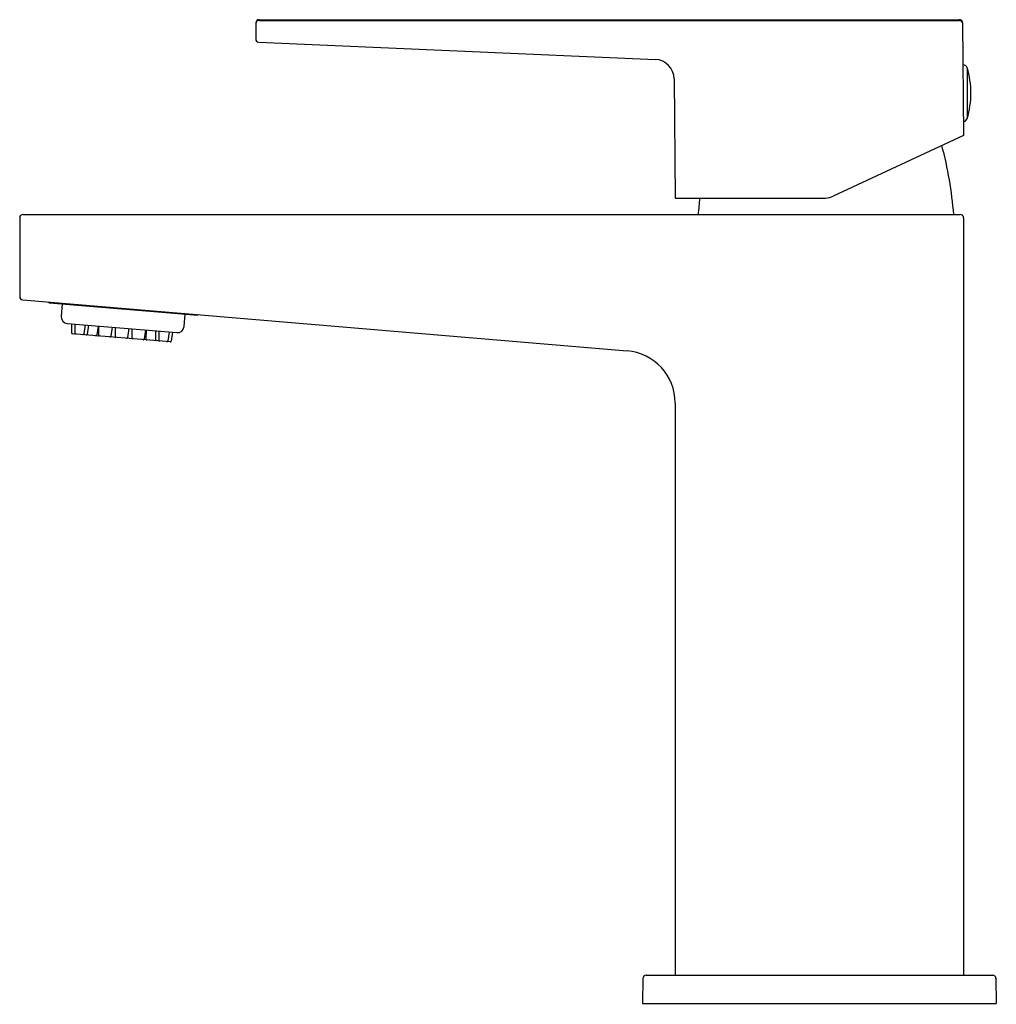
# Model space of a CAD drawing. Extents: x 4469.74 to 4475.6, y 266.81 to 272.72.
import ezdxf

# ---------------------------------------------------------------- set-up
doc = ezdxf.new("R2010")
doc.units = 0
doc.header["$LTSCALE"] = 0.64311
doc.layers.get('0').update_dxf_attribs({"color": 255, "linetype": 'CONTINUOUS'})
doc.layers.get('DEFPOINTS').update_dxf_attribs({"linetype": 'CONTINUOUS'})
doc.styles.get("Standard").update_dxf_attribs({"font": 'txt', "width": 0.8})

msp = doc.modelspace()

# ---------------------------------------------------------------- linework, layer by layer
for p, q in [((4471.1772, 272.7171), (4475.3825, 272.7171)), ((4471.2108, 272.7114), (4475.3826, 272.7114)), ((4471.1572, 272.6973), (4471.1564, 272.6025)), ((4475.4025, 272.6973), (4475.4084, 272.0227)), ((4471.1755, 272.5824), (4473.5567, 272.4784)), ((4475.4047, 272.4454), (4475.4068, 272.4454)), ((4475.4294, 272.4288), (4475.4294, 272.1235)), ((4473.6696, 272.3615), (4473.6759, 271.6462)), ((4475.4084, 272.0227), (4474.6252, 271.6575)), ((4473.6759, 271.6462), (4474.5778, 271.6462)), ((4469.7389, 271.5278), (4469.7389, 271.0544)), ((4469.7589, 271.5478), (4475.3885, 271.5478)), ((4475.4082, 271.5281), (4475.4082, 266.9809)), ((4469.7572, 271.0345), (4473.3872, 270.7296)), ((4469.9124, 271.0214), (4469.9188, 271.0169)), ((4469.9188, 271.0169), (4470.808, 270.9423)), ((4469.9947, 271.0106), (4469.9884, 270.936)), ((4470.726, 270.8741), (4470.7322, 270.9486)), ((4470.0243, 270.8935), (4470.6834, 270.8382)), ((4470.0509, 270.8912), (4470.0496, 270.8377)), ((4470.0708, 270.8895), (4470.0695, 270.836)), ((4470.1325, 270.8843), (4470.1248, 270.8313)), ((4470.1524, 270.8826), (4470.1448, 270.8297)), ((4470.2093, 270.8779), (4470.2016, 270.8249)), ((4470.2127, 270.8776), (4470.2115, 270.8241)), ((4470.2943, 270.8707), (4470.2867, 270.8178)), ((4470.3131, 270.8693), (4470.3118, 270.8158)), ((4470.6428, 270.7822), (4470.0551, 270.8315)), ((4470.3947, 270.8624), (4470.387, 270.8094)), ((4470.4134, 270.8607), (4470.4122, 270.8072)), ((4470.495, 270.8539), (4470.4874, 270.8009)), ((4470.4985, 270.8536), (4470.4972, 270.8001)), ((4470.5553, 270.8488), (4470.5541, 270.7953)), ((4470.5753, 270.8471), (4470.574, 270.7936)), ((4470.6369, 270.8419), (4470.6293, 270.789)), ((4470.6569, 270.8403), (4470.6492, 270.7873)), ((4473.6759, 270.4157), (4473.6759, 266.9809)), ((4473.5012, 266.9809), (4475.5828, 266.9809)), ((4473.4815, 266.9615), (4473.4794, 266.8108)), ((4475.6025, 266.9615), (4475.6046, 266.8108)), ((4473.4794, 266.8108), (4475.6046, 266.8108))]:
    msp.add_line(p, q)
for centre, radius, start, end in [((4471.1772, 272.6971), 0.02, 90, 179.5), ((4471.1772, 272.6928), 0.02, 85.29669, 179.5), ((4471.2126, 273.124), 0.4127, 265.29669, 269.74222), ((4475.3825, 272.6971), 0.02, 0.50161, 90), ((4475.3826, 272.6914), 0.02, 0.50161, 90), ((4471.1764, 272.6024), 0.02, 179.5, 267.5), ((4473.5516, 272.3604), 0.1181, 0.5, 87.5), ((4475.4068, 272.4218), 0.0236, 17.11973, 89.95652), ((4474.9339, 272.2761), 0.5184, 342.88027, 17.11973), ((4475.4068, 272.1305), 0.0236, 272.27108, 342.88027), ((4472.9948, 271.3549), 2.3622, 4.6843, 14.88621), ((4476.168, 271.3549), 2.3622, 172.91494, 175.3157), ((4474.5742, 271.7667), 0.1206, 271.70687, 295), ((4469.7589, 271.5278), 0.02, 90, 180), ((4475.3885, 271.5281), 0.0197, 360, 90), ((4469.7589, 271.0544), 0.02, 180, 265.20013), ((4470.0276, 270.9327), 0.0394, 175.20013, 265.20013), ((4470.8131, 270.9419), 0.00511, 125.35469, 175.5182), ((4470.6867, 270.8774), 0.0394, 265.20013, 355.20013), ((4470.0556, 270.8375), 0.006, 178.63376, 265.20013), ((4470.0755, 270.8358), 0.006, 178.63378, 265.20009), ((4470.1189, 270.8322), 0.006, 265.20019, 351.7629), ((4470.1388, 270.8305), 0.006, 265.20018, 351.7629), ((4470.1957, 270.8258), 0.006, 265.20016, 351.76291), ((4470.2175, 270.8239), 0.006, 178.63376, 265.20013), ((4470.2807, 270.8186), 0.006, 265.20013, 351.76292), ((4470.318, 270.8157), 0.00622, 179.43923, 263.22163), ((4470.3809, 270.8104), 0.00622, 264.48536, 350.97814), ((4470.4182, 270.8071), 0.006, 178.63376, 265.13061), ((4470.4814, 270.8018), 0.006, 265.26966, 351.76292), ((4470.5032, 270.7999), 0.006, 178.63376, 265.1179), ((4470.5601, 270.7952), 0.006, 178.63376, 265.11118), ((4470.58, 270.7935), 0.006, 178.63376, 265.10351), ((4470.6233, 270.7898), 0.006, 265.28909, 351.76292), ((4470.6433, 270.7882), 0.006, 265.20013, 351.76292), ((4473.3609, 270.4157), 0.315, 0, 85.20013), ((4473.5012, 266.9612), 0.0197, 90, 179.2), ((4475.5828, 266.9612), 0.0197, 0.8, 90)]:
    msp.add_arc(centre, radius, start, end)

# ---------------------------------------------------------------- texts
at = {"layer": 'DEFPOINTS'}
for tag, p, s in [('TRADENAME', (4474.5349, 266.8072), 'HONESTY'), ('MODELNUMBER', (4474.535, 266.8089), 'K-37890-4N'), ('PRODUCT', (4474.535, 266.8056), 'BATHROOM SINK FAUCET')]:
    msp.add_attdef(tag, p, s, height=0.001, dxfattribs=at)

doc.saveas('drawing.dxf')
